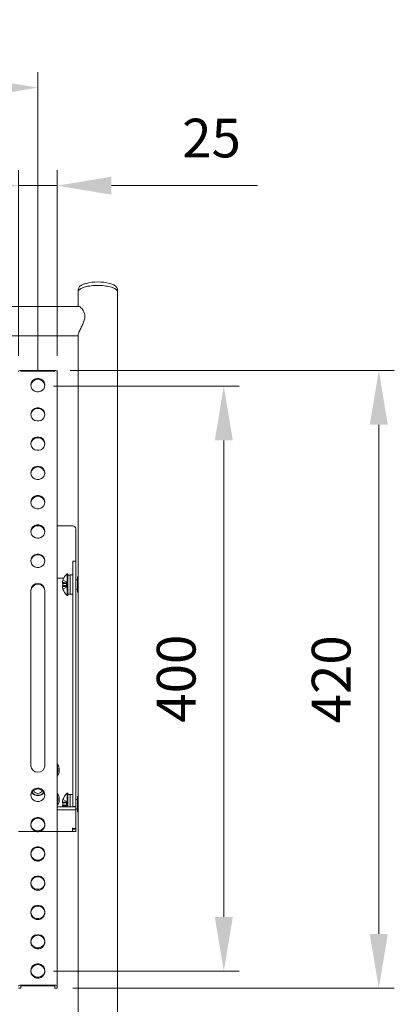
# Model space of a CAD drawing. Units: millimetres. Extents: x 0 to 15831, y -13311 to 0.
# Drawn here: x 12779 to 13021, y -12129 to -11493 of the extents above; entities that cross this region are included whole.
import ezdxf

# ---------------------------------------------------------------- set-up
doc = ezdxf.new("R2010")
doc.units = ezdxf.units.MM
doc.header["$LTSCALE"] = 10
doc.linetypes.add('HIDDEN', pattern=[9.525, 6.35, -3.175])
doc.layers.add('1', color=7, linetype='Continuous')
doc.layers.add('AM_5', color=92, linetype='Continuous', lineweight=13)
doc.styles.get("Standard").update_dxf_attribs({"font": 'ISOCP.SHX', "bigfont": 'EXTFONT.SHX'})
doc.dimstyles.new('AM_ISO$0', dxfattribs={"dimtxt": 2.5, "dimasz": 3.5, "dimexe": 1, "dimexo": 1, "dimgap": 1.5, "dimtad": 1, "dimdsep": 46, "dimtxsty": 'STANDARD', "dimcen": 0, "dimclrd": 256, "dimclre": 256, "dimclrt": 3, "dimadec": 0, "dimazin": 2, "dimtp": 0.1, "dimtm": 0.1, "dimtfac": 0.71, "dimtmove": 0, "dimatfit": 3, "dimfxl": 1, "dimlwd": -1, "dimlwe": -1, "dimarcsym": 0})

# ---------------------------------------------------------------- blocks, each defined once
blk = doc.blocks.new('*D475')
at = {"layer": 'AM_5', "linetype": 'ByBlock'}
for p, q in [((12391.17, -11720.12), (12391.17, -11527.2)), ((12791.17, -11719.74), (12791.17, -11527.2)), ((12426.17, -11537.2), (12756.17, -11537.2))]:
    blk.add_line(p, q, dxfattribs=at)
at = {"layer": 'AM_5'}
for points in [[(12426.17, -11531.37), (12426.17, -11543.03), (12391.17, -11537.2)], [(12756.17, -11531.37), (12756.17, -11543.03), (12791.17, -11537.2)]]:
    blk.add_solid(points, dxfattribs=at)
at = {"layer": 'Defpoints', "color": 0}
for p in [(12791.17, -11537.2), (12791.17, -11729.74), (12391.17, -11730.12)]:
    blk.add_point(p, dxfattribs=at)
at = {"layer": 'AM_5', "color": 3, "insert": (12591.17, -11509.7), "char_height": 25, "attachment_point": 5}
blk.add_mtext('75-400', dxfattribs=at)
blk = doc.blocks.new('*D477')
at = {"layer": 'AM_5', "linetype": 'ByBlock'}
for p, q in [((12801.17, -11730.12), (12921.17, -11730.12)), ((12911.17, -11765.12), (12911.17, -12072.95)), ((12801.17, -12107.95), (12921.17, -12107.95))]:
    blk.add_line(p, q, dxfattribs=at)
at = {"layer": 'AM_5'}
for points in [[(12905.34, -11765.12), (12917, -11765.12), (12911.17, -11730.12)], [(12905.34, -12072.95), (12917, -12072.95), (12911.17, -12107.95)]]:
    blk.add_solid(points, dxfattribs=at)
at = {"layer": 'Defpoints', "color": 0}
for p in [(12791.17, -11730.12), (12791.17, -12107.95), (12911.17, -12107.95)]:
    blk.add_point(p, dxfattribs=at)
at = {"layer": 'AM_5', "color": 3, "insert": (12883.67, -11919.03), "char_height": 25, "attachment_point": 5, "rotation": 90}
blk.add_mtext('400', dxfattribs=at)
blk = doc.blocks.new('*D478')
at = {"layer": 'AM_5', "linetype": 'ByBlock'}
for p, q in [((12812.04, -11719.94), (13021.17, -11719.94)), ((13011.17, -11754.94), (13011.17, -12083.95)), ((12813.67, -12118.95), (13021.17, -12118.95))]:
    blk.add_line(p, q, dxfattribs=at)
at = {"layer": 'AM_5'}
for points in [[(13005.34, -11754.94), (13017, -11754.94), (13011.17, -11719.94)], [(13005.34, -12083.95), (13017, -12083.95), (13011.17, -12118.95)]]:
    blk.add_solid(points, dxfattribs=at)
at = {"layer": 'Defpoints', "color": 0}
for p in [(12802.04, -11719.94), (12803.67, -12118.95), (13011.17, -12118.95)]:
    blk.add_point(p, dxfattribs=at)
at = {"layer": 'AM_5', "color": 3, "insert": (12983.67, -11919.44), "char_height": 25, "attachment_point": 5, "rotation": 90}
blk.add_mtext('420', dxfattribs=at)
blk = doc.blocks.new('*D479')
at = {"layer": 'AM_5', "linetype": 'ByBlock'}
for p, q in [((12778.67, -11710.52), (12778.67, -11590.52)), ((12803.67, -11710.52), (12803.67, -11590.52)), ((12743.67, -11600.52), (12708.67, -11600.52)), ((12778.67, -11600.52), (12803.67, -11600.52)), ((12838.67, -11600.52), (12932.84, -11600.52))]:
    blk.add_line(p, q, dxfattribs=at)
at = {"layer": 'AM_5'}
for points in [[(12743.67, -11594.68), (12743.67, -11606.35), (12778.67, -11600.52)], [(12838.67, -11594.68), (12838.67, -11606.35), (12803.67, -11600.52)]]:
    blk.add_solid(points, dxfattribs=at)
at = {"layer": 'Defpoints', "color": 0}
for p in [(12803.67, -11600.52), (12778.67, -11720.52), (12803.67, -11720.52)]:
    blk.add_point(p, dxfattribs=at)
at = {"layer": 'AM_5', "color": 3, "insert": (12903.25, -11573.01), "char_height": 25, "attachment_point": 5}
blk.add_mtext('25', dxfattribs=at)

msp = doc.modelspace()

# ---------------------------------------------------------------- linework, layer by layer
at = {"color": 7, "linetype": 'Continuous', "lineweight": 15}
for p, q in [((12817.115, -11667.899), (12817.115, -11669.131)), ((12817.165, -11669.131), (12817.165, -11678.491)), ((12842.565, -12357.087), (12842.565, -11669.131)), ((12842.615, -11669.131), (12842.615, -11667.899)), ((12817.614, -11678.491), (12364.716, -11678.491)), ((12365.165, -11697.591), (12817.165, -11697.591)), ((12817.165, -11697.071), (12817.165, -11853.335)), ((12780.465, -11719.931), (12801.865, -11719.931)), ((12803.665, -11720.517), (12803.665, -12117.634)), ((12792.465, -11820.336), (12789.865, -11820.336)), ((12813.665, -11820.336), (12803.665, -11820.336)), ((12815.665, -11822.227), (12815.665, -11843.067)), ((12815.665, -11843.067), (12813.665, -11843.067)), ((12813.665, -11849.812), (12813.665, -11843.067)), ((12815.665, -11843.067), (12815.665, -11849.812)), ((12813.665, -11849.812), (12813.665, -12001.662)), ((12815.665, -11849.812), (12815.665, -12001.662)), ((12807.825, -11854.167), (12803.665, -11854.167)), ((12806.985, -11857.525), (12806.985, -11856.945)), ((12810.565, -11851.235), (12810.15, -11851.235)), ((12810.15, -11858.235), (12810.15, -11851.235)), ((12810.565, -11858.235), (12810.565, -11851.235)), ((12812.065, -11852.135), (12810.565, -11852.135)), ((12813.665, -11851.985), (12812.065, -11851.985)), ((12812.065, -11858.235), (12812.065, -11851.985)), ((12816.665, -11855.235), (12815.665, -11855.235)), ((12816.665, -11856.639), (12816.665, -11853.335)), ((12816.665, -11863.135), (12816.665, -11856.639)), ((12817.065, -11853.235), (12816.765, -11853.235)), ((12817.165, -11853.335), (12817.165, -11856.639)), ((12817.165, -11856.639), (12817.165, -11862.868)), ((12786.665, -11861.758), (12786.665, -11975.221)), ((12795.665, -11975.221), (12795.665, -11861.758)), ((12807.368, -11857.525), (12806.985, -11857.525)), ((12806.985, -11859.524), (12806.985, -11858.945)), ((12806.985, -11858.945), (12807.368, -11858.945)), ((12810.15, -11865.235), (12810.15, -11858.235)), ((12810.565, -11865.235), (12810.565, -11858.235)), ((12812.065, -11864.485), (12812.065, -11858.235)), ((12815.665, -11861.235), (12816.665, -11861.235)), ((12816.765, -11863.235), (12817.065, -11863.235)), ((12817.165, -11862.868), (12817.165, -11995.162)), ((12810.15, -11865.235), (12810.565, -11865.235)), ((12810.565, -11864.335), (12812.065, -11864.335)), ((12812.065, -11864.485), (12813.665, -11864.485)), ((12803.765, -11974.106), (12803.665, -11974.106)), ((12803.765, -11974.106), (12803.765, -11982.106)), ((12804.937, -11979.42), (12804.937, -11976.792)), ((12803.665, -11982.106), (12803.765, -11982.106)), ((12786.665, -11994.016), (12786.665, -11994.767)), ((12803.765, -11993.016), (12803.665, -11993.016)), ((12803.765, -11993.016), (12803.765, -12001.016)), ((12804.937, -11998.33), (12804.937, -11995.702)), ((12810.565, -11993.062), (12810.15, -11993.062)), ((12810.15, -12000.062), (12810.15, -11993.062)), ((12810.565, -12000.062), (12810.565, -11993.062)), ((12812.065, -11993.962), (12810.565, -11993.962)), ((12813.665, -11993.812), (12812.065, -11993.812)), ((12812.065, -12000.062), (12812.065, -11993.812)), ((12816.665, -11997.062), (12815.665, -11997.062)), ((12816.665, -11998.467), (12816.665, -11995.162)), ((12817.065, -11995.062), (12816.765, -11995.062)), ((12817.165, -11995.162), (12817.165, -11998.467)), ((12817.25, -11995.562), (12817.165, -11995.562)), ((12803.665, -12001.016), (12803.765, -12001.016)), ((12815.665, -12001.851), (12803.665, -12001.851)), ((12806.985, -11999.352), (12806.985, -11998.773)), ((12807.368, -11999.352), (12806.985, -11999.352)), ((12806.985, -12001.352), (12806.985, -12000.772)), ((12806.985, -12000.772), (12807.368, -12000.772)), ((12810.15, -12001.851), (12810.15, -12000.062)), ((12810.565, -12001.851), (12810.565, -12000.062)), ((12812.065, -12001.851), (12812.065, -12000.062)), ((12813.665, -12001.662), (12815.665, -12001.662)), ((12813.665, -12001.662), (12813.665, -12001.851)), ((12815.665, -12001.662), (12815.665, -12001.851)), ((12815.665, -12001.851), (12815.665, -12003.742)), ((12815.665, -12003.062), (12816.665, -12003.062)), ((12816.665, -12004.962), (12816.665, -11998.467)), ((12817.165, -11998.467), (12817.165, -12004.695)), ((12815.665, -12003.742), (12803.665, -12003.742)), ((12815.665, -12003.742), (12815.665, -12017.676)), ((12816.765, -12005.062), (12817.065, -12005.062)), ((12817.165, -12004.695), (12817.165, -12155.9)), ((12803.665, -12017.85), (12813.465, -12017.85)), ((12815.665, -12017.676), (12813.465, -12017.676)), ((12813.465, -12017.676), (12813.465, -12017.742)), ((12813.465, -12017.85), (12813.465, -12017.742)), ((12780.265, -12118.676), (12780.265, -12117.634)), ((12801.865, -12117.048), (12780.465, -12117.048)), ((12780.465, -12117.569), (12801.865, -12117.569)), ((12802.065, -12118.676), (12802.065, -12117.634)), ((12803.665, -12118.676), (12803.665, -12117.634)), ((12778.665, -12118.949), (12780.265, -12118.949)), ((12780.265, -12118.676), (12780.265, -12118.949)), ((12802.065, -12118.949), (12802.065, -12118.676)), ((12802.065, -12118.949), (12803.665, -12118.949)), ((12803.665, -12118.676), (12803.665, -12118.949))]:
    msp.add_line(p, q, dxfattribs=at)
at = {"color": 7, "linetype": 'Continuous', "lineweight": 15, "flags": 128}
for points in [[(12842.565, -11669.498), (12842.604, -11669.307), (12842.512, -11668.604), (12842.056, -11667.915), (12841.25, -11667.262), (12840.116, -11666.662), (12838.687, -11666.134), (12837.005, -11665.692), (12835.117, -11665.348), (12833.078, -11665.114), (12830.946, -11664.995), (12828.784, -11664.995), (12826.652, -11665.114), (12824.613, -11665.348), (12822.725, -11665.692), (12821.043, -11666.134), (12819.614, -11666.662), (12818.48, -11667.262), (12817.674, -11667.915), (12817.218, -11668.604), (12817.127, -11669.307), (12817.165, -11669.498)], [(12817.165, -11669.131), (12817.176, -11668.955), (12817.45, -11668.26), (12818.081, -11667.589), (12819.051, -11666.963), (12820.331, -11666.399), (12821.887, -11665.914), (12823.671, -11665.521), (12825.634, -11665.232), (12827.719, -11665.056), (12829.865, -11664.996)], [(12829.865, -11664.996), (12832.011, -11665.056), (12834.096, -11665.232), (12836.059, -11665.521), (12837.843, -11665.914), (12839.399, -11666.399), (12840.679, -11666.963), (12841.649, -11667.589), (12842.28, -11668.26), (12842.554, -11668.955), (12842.565, -11669.131)], [(12780.465, -11719.931), (12780.114, -11719.942), (12779.776, -11719.975), (12779.465, -11720.029), (12779.192, -11720.102), (12778.968, -11720.191), (12778.802, -11720.292), (12778.7, -11720.402), (12778.665, -11720.517)], [(12803.665, -11720.517), (12803.63, -11720.402), (12803.528, -11720.292), (12803.362, -11720.191), (12803.138, -11720.102), (12802.865, -11720.029), (12802.554, -11719.975), (12802.216, -11719.942), (12801.865, -11719.931)], [(12795.715, -11729.386), (12795.531, -11728.174), (12794.993, -11727.06), (12794.145, -11726.134), (12793.055, -11725.472), (12791.813, -11725.127), (12790.517, -11725.127), (12789.275, -11725.472), (12788.185, -11726.134), (12787.337, -11727.06), (12786.799, -11728.174), (12786.615, -11729.386), (12786.799, -11730.598), (12787.337, -11731.712), (12788.185, -11732.637), (12789.275, -11733.299), (12790.517, -11733.644), (12791.813, -11733.644), (12793.055, -11733.299), (12794.145, -11732.637), (12794.993, -11731.712), (12795.531, -11730.598), (12795.715, -11729.386)], [(12795.715, -11748.296), (12795.531, -11747.084), (12794.993, -11745.97), (12794.145, -11745.045), (12793.055, -11744.383), (12791.813, -11744.038), (12790.517, -11744.038), (12789.275, -11744.383), (12788.185, -11745.045), (12787.337, -11745.97), (12786.799, -11747.084), (12786.615, -11748.296), (12786.799, -11749.508), (12787.337, -11750.622), (12788.185, -11751.547), (12789.275, -11752.209), (12790.517, -11752.554), (12791.813, -11752.554), (12793.055, -11752.209), (12794.145, -11751.547), (12794.993, -11750.622), (12795.531, -11749.508), (12795.715, -11748.296)], [(12795.715, -11767.207), (12795.531, -11765.994), (12794.993, -11764.881), (12794.145, -11763.955), (12793.055, -11763.293), (12791.813, -11762.948), (12790.517, -11762.948), (12789.275, -11763.293), (12788.185, -11763.955), (12787.337, -11764.881), (12786.799, -11765.994), (12786.615, -11767.207), (12786.799, -11768.419), (12787.337, -11769.532), (12788.185, -11770.458), (12789.275, -11771.12), (12790.517, -11771.465), (12791.813, -11771.465), (12793.055, -11771.12), (12794.145, -11770.458), (12794.993, -11769.532), (12795.531, -11768.419), (12795.715, -11767.207)], [(12795.715, -11786.117), (12795.531, -11784.905), (12794.993, -11783.791), (12794.145, -11782.866), (12793.055, -11782.204), (12791.813, -11781.859), (12790.517, -11781.859), (12789.275, -11782.204), (12788.185, -11782.866), (12787.337, -11783.791), (12786.799, -11784.905), (12786.615, -11786.117), (12786.799, -11787.329), (12787.337, -11788.443), (12788.185, -11789.368), (12789.275, -11790.03), (12790.517, -11790.375), (12791.813, -11790.375), (12793.055, -11790.03), (12794.145, -11789.368), (12794.993, -11788.443), (12795.531, -11787.329), (12795.715, -11786.117)], [(12795.715, -11805.027), (12795.531, -11803.815), (12794.993, -11802.701), (12794.145, -11801.776), (12793.055, -11801.114), (12791.813, -11800.769), (12790.517, -11800.769), (12789.275, -11801.114), (12788.185, -11801.776), (12787.337, -11802.701), (12786.799, -11803.815), (12786.615, -11805.027), (12786.799, -11806.239), (12787.337, -11807.353), (12788.185, -11808.279), (12789.275, -11808.941), (12790.517, -11809.286), (12791.813, -11809.286), (12793.055, -11808.941), (12794.145, -11808.279), (12794.993, -11807.353), (12795.531, -11806.239), (12795.715, -11805.027)], [(12795.715, -11823.938), (12795.531, -11822.726), (12794.993, -11821.612), (12794.145, -11820.686), (12793.055, -11820.024), (12791.813, -11819.679), (12790.517, -11819.679), (12789.275, -11820.024), (12788.185, -11820.686), (12787.337, -11821.612), (12786.799, -11822.726), (12786.615, -11823.938), (12786.799, -11825.15), (12787.337, -11826.264), (12788.185, -11827.189), (12789.275, -11827.851), (12790.517, -11828.196), (12791.813, -11828.196), (12793.055, -11827.851), (12794.145, -11827.189), (12794.993, -11826.264), (12795.531, -11825.15), (12795.715, -11823.938)], [(12795.715, -11842.848), (12795.531, -11841.636), (12794.993, -11840.522), (12794.145, -11839.597), (12793.055, -11838.935), (12791.813, -11838.59), (12790.517, -11838.59), (12789.275, -11838.935), (12788.185, -11839.597), (12787.337, -11840.522), (12786.799, -11841.636), (12786.615, -11842.848), (12786.799, -11844.06), (12787.337, -11845.174), (12788.185, -11846.099), (12789.275, -11846.761), (12790.517, -11847.106), (12791.813, -11847.106), (12793.055, -11846.761), (12794.145, -11846.099), (12794.993, -11845.174), (12795.531, -11844.06), (12795.715, -11842.848)], [(12807.368, -11861.134), (12807.357, -11861.139), (12807.35, -11861.143), (12807.345, -11861.145), (12807.343, -11861.146)], [(12795.715, -11994.131), (12795.531, -11992.919), (12794.993, -11991.805), (12794.145, -11990.88), (12793.055, -11990.218), (12791.813, -11989.873), (12790.517, -11989.873), (12789.275, -11990.218), (12788.185, -11990.88), (12787.337, -11991.805), (12786.799, -11992.919), (12786.615, -11994.131), (12786.799, -11995.343), (12787.337, -11996.457), (12788.185, -11997.382), (12789.275, -11998.044), (12790.517, -11998.389), (12791.813, -11998.389), (12793.055, -11998.044), (12794.145, -11997.382), (12794.993, -11996.457), (12795.531, -11995.343), (12795.715, -11994.131)], [(12795.715, -12013.041), (12795.531, -12011.829), (12794.993, -12010.715), (12794.145, -12009.79), (12793.055, -12009.128), (12791.813, -12008.783), (12790.517, -12008.783), (12789.275, -12009.128), (12788.185, -12009.79), (12787.337, -12010.715), (12786.799, -12011.829), (12786.615, -12013.041), (12786.799, -12014.253), (12787.337, -12015.367), (12788.185, -12016.293), (12789.275, -12016.955), (12790.517, -12017.3), (12791.813, -12017.3), (12793.055, -12016.955), (12794.145, -12016.293), (12794.993, -12015.367), (12795.531, -12014.253), (12795.715, -12013.041)], [(12795.715, -12031.952), (12795.531, -12030.74), (12794.993, -12029.626), (12794.145, -12028.7), (12793.055, -12028.038), (12791.813, -12027.693), (12790.517, -12027.693), (12789.275, -12028.038), (12788.185, -12028.7), (12787.337, -12029.626), (12786.799, -12030.74), (12786.615, -12031.952), (12786.799, -12033.164), (12787.337, -12034.278), (12788.185, -12035.203), (12789.275, -12035.865), (12790.517, -12036.21), (12791.813, -12036.21), (12793.055, -12035.865), (12794.145, -12035.203), (12794.993, -12034.278), (12795.531, -12033.164), (12795.715, -12031.952)], [(12795.715, -12050.862), (12795.531, -12049.65), (12794.993, -12048.536), (12794.145, -12047.611), (12793.055, -12046.949), (12791.813, -12046.604), (12790.517, -12046.604), (12789.275, -12046.949), (12788.185, -12047.611), (12787.337, -12048.536), (12786.799, -12049.65), (12786.615, -12050.862), (12786.799, -12052.074), (12787.337, -12053.188), (12788.185, -12054.113), (12789.275, -12054.775), (12790.517, -12055.12), (12791.813, -12055.12), (12793.055, -12054.775), (12794.145, -12054.113), (12794.993, -12053.188), (12795.531, -12052.074), (12795.715, -12050.862)], [(12795.715, -12069.772), (12795.531, -12068.56), (12794.993, -12067.447), (12794.145, -12066.521), (12793.055, -12065.859), (12791.813, -12065.514), (12790.517, -12065.514), (12789.275, -12065.859), (12788.185, -12066.521), (12787.337, -12067.447), (12786.799, -12068.56), (12786.615, -12069.772), (12786.799, -12070.984), (12787.337, -12072.098), (12788.185, -12073.024), (12789.275, -12073.686), (12790.517, -12074.031), (12791.813, -12074.031), (12793.055, -12073.686), (12794.145, -12073.024), (12794.993, -12072.098), (12795.531, -12070.984), (12795.715, -12069.772)], [(12795.715, -12088.683), (12795.531, -12087.471), (12794.993, -12086.357), (12794.145, -12085.431), (12793.055, -12084.769), (12791.813, -12084.425), (12790.517, -12084.425), (12789.275, -12084.769), (12788.185, -12085.431), (12787.337, -12086.357), (12786.799, -12087.471), (12786.615, -12088.683), (12786.799, -12089.895), (12787.337, -12091.009), (12788.185, -12091.934), (12789.275, -12092.596), (12790.517, -12092.941), (12791.813, -12092.941), (12793.055, -12092.596), (12794.145, -12091.934), (12794.993, -12091.009), (12795.531, -12089.895), (12795.715, -12088.683)], [(12795.715, -12107.593), (12795.531, -12106.381), (12794.993, -12105.267), (12794.145, -12104.342), (12793.055, -12103.68), (12791.813, -12103.335), (12790.517, -12103.335), (12789.275, -12103.68), (12788.185, -12104.342), (12787.337, -12105.267), (12786.799, -12106.381), (12786.615, -12107.593), (12786.799, -12108.805), (12787.337, -12109.919), (12788.185, -12110.845), (12789.275, -12111.507), (12790.517, -12111.852), (12791.813, -12111.852), (12793.055, -12111.507), (12794.145, -12110.845), (12794.993, -12109.919), (12795.531, -12108.805), (12795.715, -12107.593)], [(12778.665, -12117.634), (12778.7, -12117.52), (12778.802, -12117.41), (12778.968, -12117.309), (12779.192, -12117.22), (12779.465, -12117.147), (12779.776, -12117.093), (12780.114, -12117.06), (12780.465, -12117.048)], [(12780.265, -12117.634), (12780.269, -12117.622), (12780.28, -12117.609), (12780.299, -12117.598), (12780.324, -12117.588), (12780.354, -12117.58), (12780.388, -12117.574), (12780.426, -12117.571), (12780.465, -12117.569)], [(12801.865, -12117.048), (12802.216, -12117.06), (12802.554, -12117.093), (12802.865, -12117.147), (12803.138, -12117.22), (12803.362, -12117.309), (12803.528, -12117.41), (12803.63, -12117.52), (12803.665, -12117.634)], [(12801.865, -12117.569), (12801.904, -12117.571), (12801.942, -12117.574), (12801.976, -12117.58), (12802.006, -12117.588), (12802.031, -12117.598), (12802.05, -12117.609), (12802.061, -12117.622), (12802.065, -12117.634)]]:
    msp.add_lwpolyline(points, dxfattribs=at)
at = {"color": 7, "linetype": 'Continuous', "lineweight": 15}
for centre, radius, start, end in [((12829.861, -11692.862), 30.159, 75.173767, 104.631854), ((12791.165, -11730.116), 4.566, 5.911338, 174.088662), ((12791.165, -11749.027), 4.566, 5.911284, 174.088716), ((12791.165, -11767.937), 4.566, 5.911321, 174.088679), ((12791.165, -11786.848), 4.566, 5.911321, 174.088679), ((12791.165, -11805.758), 4.566, 5.911321, 174.088679), ((12791.165, -11824.668), 4.566, 5.911429, 174.088571), ((12813.718, -11822.283), 1.948, 1.648836, 91.559572), ((12791.165, -11843.579), 4.566, 5.911212, 174.088788), ((12815.965, -11858.235), 9.072, 161.36445, 171.828017), ((12815.965, -11858.235), 9.1, 129.715137, 161.340326), ((12804.619, -11860.823), 6.138, 63.386062, 63.64746), ((12816.765, -11853.335), 0.1, 90, 180), ((12817.065, -11853.335), 0.1, 0, 90), ((12791.165, -11861.951), 4.504, 2.446025, 177.553975), ((12791.165, -11862.471), 4.504, 2.445891, 177.554109), ((12815.965, -11858.235), 9.072, 188.171983, 198.63555), ((12817.414, -11858.235), 10.07, 175.957024, 184.042976), ((12815.965, -11858.235), 9.1, 198.659674, 230.284863), ((12816.765, -11863.135), 0.1, 180, 270), ((12817.065, -11863.135), 0.1, 270, 0), ((12791.165, -11975.028), 4.504, 182.446044, 357.553956), ((12798.261, -11978.106), 6.804, 11.135133, 36.008323), ((12798.261, -11978.106), 6.804, 323.991677, 348.864867), ((12791.165, -11994.862), 4.566, 5.911283, 174.088717), ((12791.114, -11990.11), 4.539, 211.409632, 270.642387), ((12791.112, -11990.066), 4.328, 210.477986, 270.69622), ((12791.165, -11990.131), 3.051, 201.877503, 338.122497), ((12791.218, -11990.066), 4.328, 269.303747, 329.522241), ((12791.216, -11990.11), 4.539, 269.357697, 328.590285), ((12798.261, -11997.016), 6.804, 11.135133, 36.008323), ((12815.965, -12000.062), 9.072, 161.36445, 171.828017), ((12815.965, -12000.062), 9.1, 129.715137, 161.340326), ((12815.993, -11979.821), 19.369, 243.475344, 243.558178), ((12816.765, -11995.162), 0.1, 90, 180), ((12817.065, -11995.162), 0.1, 0, 90), ((12798.261, -11997.016), 6.804, 323.991677, 348.864867), ((12815.965, -12000.062), 9.072, 188.171983, 191.371283), ((12817.413, -12000.062), 10.07, 175.956963, 184.043037), ((12791.165, -12013.772), 4.566, 5.911283, 174.088717), ((12816.765, -12004.962), 0.1, 180, 270), ((12817.065, -12004.962), 0.1, 270, 0), ((12791.165, -12032.682), 4.566, 5.911142, 174.088858), ((12791.165, -12051.593), 4.566, 5.911575, 174.088425), ((12791.165, -12070.503), 4.566, 5.911283, 174.088717), ((12791.165, -12089.414), 4.566, 5.911283, 174.088717), ((12791.165, -12108.324), 4.566, 5.911142, 174.088858)]:
    msp.add_arc(centre, radius, start, end, dxfattribs=at)
for points, knots in [([(12822.028, -11663.722), (12821.675, -11663.824), (12820.792, -11664.078), (12819.608, -11664.605), (12818.541, -11665.268), (12817.763, -11666.019), (12817.3, -11666.831), (12817.085, -11667.488), (12817.131, -11667.833), (12817.138, -11667.887)], [0, 0, 0, 0, 0.1292295, 0.3237586, 0.5249038, 0.6927313, 0.8382468, 0.9747571, 1, 1, 1, 1]), ([(12842.586, -11667.879), (12842.594, -11667.798), (12842.631, -11667.412), (12842.393, -11666.737), (12841.913, -11665.963), (12841.186, -11665.274), (12840.185, -11664.64), (12839.052, -11664.12), (12838.157, -11663.857), (12837.797, -11663.751)], [0, 0, 0, 0, 0.0383496, 0.1819107, 0.3252223, 0.4827498, 0.6649464, 0.8652123, 1, 1, 1, 1]), ([(12817.592, -11678.493), (12817.707, -11678.517), (12818.078, -11678.594), (12819.06, -11679.312), (12820.362, -11680.853), (12821.298, -11682.875), (12821.605, -11685.117), (12821.189, -11687.53), (12820.132, -11690.176), (12819.03, -11692.385), (12818.135, -11694.198), (12817.502, -11695.64), (12817.123, -11696.685), (12817.202, -11696.949), (12817.219, -11697.002)], [0, 0, 0, 0, 0.0461583, 0.1489402, 0.272101, 0.3697173, 0.4401159, 0.5349982, 0.628925, 0.7427352, 0.8102016, 0.8802384, 0.9755992, 1, 1, 1, 1])]:
    msp.add_open_spline(points, degree=3, knots=knots, dxfattribs=at)
at = {"layer": '1', "color": 8, "linetype": 'HIDDEN', "lineweight": 0}
for p, q in [((12801.865, -11720.451), (12780.465, -11720.451)), ((12786.615, -11729.386), (12786.615, -11729.907)), ((12795.715, -11729.907), (12795.707, -11729.646)), ((12795.715, -11729.907), (12795.715, -11729.386)), ((12786.615, -11748.296), (12786.615, -11748.817)), ((12795.715, -11748.817), (12795.707, -11748.557)), ((12795.715, -11748.817), (12795.715, -11748.296)), ((12786.615, -11767.207), (12786.615, -11767.727)), ((12795.715, -11767.727), (12795.707, -11767.467)), ((12795.715, -11767.727), (12795.715, -11767.207)), ((12786.615, -11786.117), (12786.615, -11786.638)), ((12795.715, -11786.638), (12795.707, -11786.377)), ((12795.715, -11786.638), (12795.715, -11786.117)), ((12786.615, -11805.027), (12786.615, -11805.548)), ((12795.715, -11805.548), (12795.707, -11805.288)), ((12795.715, -11805.548), (12795.715, -11805.027)), ((12786.615, -11823.938), (12786.615, -11824.459)), ((12795.715, -11824.459), (12795.707, -11824.198)), ((12795.715, -11824.459), (12795.715, -11823.938)), ((12786.615, -11842.848), (12786.615, -11843.369)), ((12795.715, -11843.369), (12795.707, -11843.108)), ((12795.715, -11843.369), (12795.715, -11842.848)), ((12807.368, -11855.335), (12809.725, -11856.51)), ((12809.725, -11856.51), (12809.725, -11857.169)), ((12810.141, -11858.235), (12809.725, -11856.954)), ((12809.725, -11857.525), (12809.725, -11857.169)), ((12807.368, -11857.525), (12809.725, -11857.525)), ((12807.368, -11858.945), (12809.725, -11858.945)), ((12807.368, -11861.134), (12809.725, -11859.959)), ((12809.725, -11858.945), (12809.725, -11857.525)), ((12809.725, -11859.515), (12810.141, -11858.235)), ((12809.725, -11859.3), (12809.725, -11858.945)), ((12809.725, -11859.3), (12809.725, -11859.959)), ((12810.665, -11857.995), (12810.565, -11857.995)), ((12810.665, -11858.474), (12810.565, -11858.474)), ((12786.665, -11975.742), (12786.665, -11975.221)), ((12795.665, -11975.742), (12795.665, -11975.221)), ((12804.937, -11976.792), (12804.798, -11976.986)), ((12804.798, -11976.986), (12804.798, -11979.226)), ((12804.798, -11979.226), (12804.937, -11979.42)), ((12804.937, -11995.702), (12804.798, -11995.896)), ((12804.798, -11995.896), (12804.798, -11998.136)), ((12807.368, -11997.163), (12809.725, -11998.338)), ((12804.798, -11998.136), (12804.937, -11998.33)), ((12807.368, -11999.352), (12809.725, -11999.352)), ((12807.368, -12000.772), (12809.725, -12000.772)), ((12809.725, -11998.338), (12809.725, -11998.997)), ((12810.141, -12000.062), (12809.725, -11998.782)), ((12809.725, -11999.352), (12809.725, -11998.997)), ((12809.725, -12000.772), (12809.725, -11999.352)), ((12809.725, -12001.343), (12810.141, -12000.062)), ((12809.725, -12001.128), (12809.725, -12000.772)), ((12809.725, -12001.128), (12809.725, -12001.786)), ((12810.665, -11999.823), (12810.565, -11999.823)), ((12810.665, -12000.302), (12810.565, -12000.302)), ((12786.615, -12013.041), (12786.615, -12013.562)), ((12795.715, -12013.562), (12795.707, -12013.302)), ((12795.715, -12013.562), (12795.715, -12013.041)), ((12813.665, -12015.661), (12813.465, -12015.661)), ((12813.465, -12015.661), (12813.465, -12015.785)), ((12815.665, -12015.785), (12813.465, -12015.785)), ((12813.465, -12015.785), (12813.465, -12017.676)), ((12813.665, -12016.313), (12813.465, -12016.313)), ((12778.665, -12017.85), (12803.665, -12017.85)), ((12786.615, -12031.952), (12786.615, -12032.473)), ((12795.715, -12032.473), (12795.707, -12032.212)), ((12795.715, -12032.473), (12795.715, -12031.952)), ((12786.615, -12050.862), (12786.615, -12051.383)), ((12795.715, -12051.383), (12795.707, -12051.123)), ((12795.715, -12051.383), (12795.715, -12050.862)), ((12786.615, -12069.772), (12786.615, -12070.293)), ((12795.715, -12070.293), (12795.707, -12070.033)), ((12795.715, -12070.293), (12795.715, -12069.772)), ((12786.615, -12088.683), (12786.615, -12089.204)), ((12795.715, -12089.204), (12795.707, -12088.943)), ((12795.715, -12089.204), (12795.715, -12088.683)), ((12786.615, -12107.593), (12786.615, -12108.114)), ((12795.715, -12108.114), (12795.707, -12107.854)), ((12795.715, -12108.114), (12795.715, -12107.593))]:
    msp.add_line(p, q, dxfattribs=at)
at = {"layer": '1', "color": 8, "linetype": 'HIDDEN', "lineweight": 0, "flags": 128}
for points in [[(12780.465, -11720.451), (12780.426, -11720.453), (12780.388, -11720.456), (12780.354, -11720.462), (12780.324, -11720.471), (12780.299, -11720.48), (12780.28, -11720.492), (12780.269, -11720.504), (12780.265, -11720.517)], [(12802.065, -11720.517), (12802.061, -11720.504), (12802.05, -11720.492), (12802.031, -11720.48), (12802.006, -11720.471), (12801.976, -11720.462), (12801.942, -11720.456), (12801.904, -11720.453), (12801.865, -11720.451)], [(12815.665, -12015.661), (12815.627, -12015.788), (12815.513, -12015.911), (12815.328, -12016.023), (12815.079, -12016.122), (12814.776, -12016.203), (12814.43, -12016.263), (12814.055, -12016.3), (12813.665, -12016.313)]]:
    msp.add_lwpolyline(points, dxfattribs=at)
at = {"layer": '1', "color": 8, "linetype": 'HIDDEN', "lineweight": 0}
for centre, radius, start, end in [((12810.815, -11854.985), 0.25, 180, 270), ((12810.815, -11861.485), 0.25, 90, 180), ((12815.993, -12020.304), 19.369, 116.441822, 116.524656), ((12791.17, -12013.394), 4.548, 178.84208, 357.876188), ((12791.17, -12032.304), 4.548, 178.842209, 357.876058), ((12791.17, -12051.214), 4.548, 178.84184, 357.876052), ((12791.17, -12070.125), 4.548, 178.841829, 357.876438), ((12791.17, -12089.035), 4.548, 178.84208, 357.876188), ((12791.17, -12107.946), 4.548, 178.84208, 357.876188)]:
    msp.add_arc(centre, radius, start, end, dxfattribs=at)
for points, knots in [([(12809.725, -11857.169), (12808.912, -11857.102), (12807.999, -11857.026), (12807.085, -11856.953), (12806.985, -11856.945)], [0, 0, 0, 0, 0.89037177, 1, 1, 1, 1]), ([(12806.985, -11859.524), (12807.085, -11859.516), (12807.999, -11859.443), (12808.912, -11859.367), (12809.725, -11859.3)], [0, 0, 0, 0, 0.10962819, 1, 1, 1, 1]), ([(12809.725, -11998.997), (12808.912, -11998.929), (12807.999, -11998.854), (12807.085, -11998.781), (12806.985, -11998.773)], [0, 0, 0, 0, 0.8903713, 1, 1, 1, 1]), ([(12806.985, -12001.352), (12807.085, -12001.344), (12807.999, -12001.271), (12808.912, -12001.195), (12809.725, -12001.128)], [0, 0, 0, 0, 0.1096278, 1, 1, 1, 1])]:
    msp.add_open_spline(points, degree=3, knots=knots, dxfattribs=at)

# ---------------------------------------------------------------- dimensions: what is measured, and where the dimension line sits
at = {"layer": 'AM_5'}
dim = msp.add_linear_dim(base=(12791.17, -11537.199), p1=(12391.165, -11730.116), p2=(12791.17, -11729.738), text='75-400', dimstyle='AM_ISO$0', override={"dimscale": 10, "dimtdec": 3}, dxfattribs=at)
dim.commit()
dim.dimension.update_dxf_attribs({"geometry": '*D475', "text_midpoint": (12591.168, -11509.699)})
dim = msp.add_linear_dim(base=(12803.665, -11600.517), p1=(12778.665, -11720.517), p2=(12803.665, -11720.517), dimstyle='AM_ISO$0', override={"dimscale": 10, "dimtdec": 3}, dxfattribs=at)
dim.commit()
dim.dimension.update_dxf_attribs({"geometry": '*D479', "text_midpoint": (12903.25, -11573.014)})
for base, p1, p2, text, picture, middle in [((13011.17, -12118.949), (12802.041, -11719.936), (12803.665, -12118.949), '420', '*D478', (12983.668, -11919.442)), ((12911.17, -12107.946), (12791.165, -11730.116), (12791.17, -12107.946), '400', '*D477', (12883.67, -11919.031))]:
    dim = msp.add_linear_dim(base=base, p1=p1, p2=p2, angle=90, text=text, dimstyle='AM_ISO$0', override={"dimscale": 10, "dimtdec": 3}, dxfattribs=at)
    dim.commit()
    dim.dimension.update_dxf_attribs({"geometry": picture, "text_midpoint": middle})

doc.saveas('drawing.dxf')
